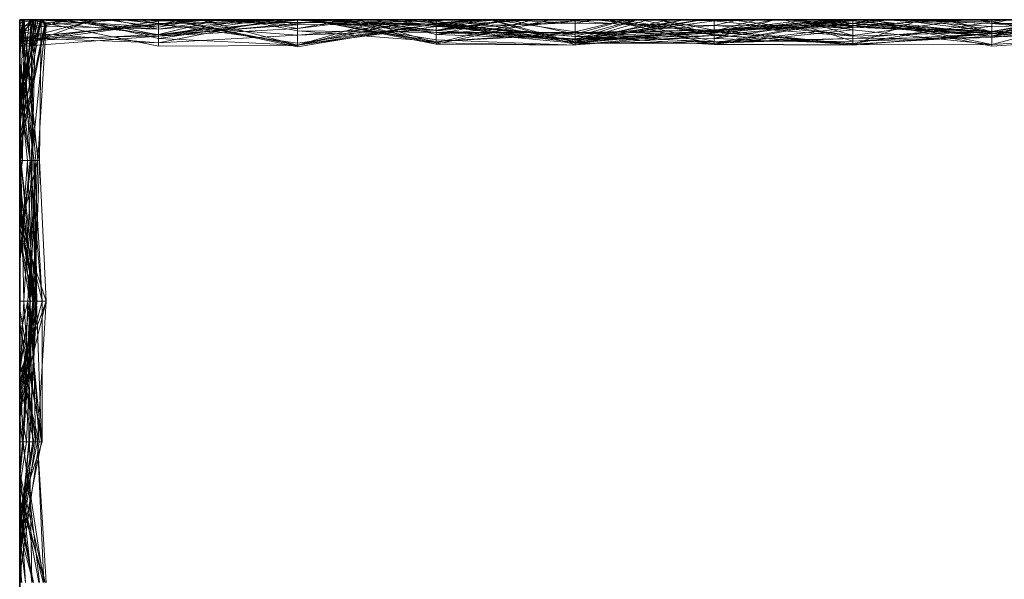
# Model space of a CAD drawing. Units: metres. Extents: x -0.16 to 0.24, y 0.007 to 0.407.
# Drawn here: x -0.16 to -0.124, y 0.387 to 0.407 of the extents above; entities that cross this region are included whole.
import ezdxf

# ---------------------------------------------------------------- set-up
doc = ezdxf.new("R2010")
doc.units = ezdxf.units.M
doc.linetypes.add('AUSGEZOGEN', pattern=[0])
doc.layers.add('Standard', color=7, linetype='AUSGEZOGEN', lineweight=13)

# ---------------------------------------------------------------- blocks, each defined once
blk = doc.blocks.new('COMPLEXOBJECT_0')
at = {"layer": 'Standard', "color": 7, "linetype": 'AUSGEZOGEN', "lineweight": 13, "transparency": 33554687}
for p, q in [((0.24, 0.017159), (0.24, 0.036888)), ((0.24, 0.02146), (0.24, 0.020421)), ((0.239021, 0.02069), (0.23934, 0.015517)), ((0.239069, 0.02069), (0.24, 0.016663)), ((0.239069, 0.02069), (0.24, 0.017654)), ((0.239107, 0.02069), (0.23934, 0.015517)), ((0.239107, 0.02069), (0.239894, 0.015517)), ((0.239132, 0.02069), (0.24, 0.017172)), ((0.239271, 0.02069), (0.239875, 0.015517)), ((0.239293, 0.02069), (0.24, 0.016927)), ((0.239493, 0.02069), (0.24, 0.018264)), ((0.239505, 0.02069), (0.24, 0.018296)), ((0.239505, 0.02069), (0.24, 0.018852)), ((0.239505, 0.02069), (0.24, 0.017943)), ((0.239555, 0.02069), (0.24, 0.016613)), ((0.239555, 0.02069), (0.239642, 0.015517)), ((0.239791, 0.02069), (0.24, 0.01897)), ((0.239791, 0.02069), (0.24, 0.017402)), ((0.23992, 0.02069), (0.24, 0.020161)), ((0.239927, 0.02069), (0.24, 0.019947)), ((0.239948, 0.02069), (0.239998, 0.015517)), ((0.239948, 0.02069), (0.24, 0.019935)), ((0.24, 0.020161), (0.24, 0.02069)), ((0.24, 0.02069), (0.24, 0.020161)), ((0.24, 0.018264), (0.24, 0.02069)), ((0.24, 0.02069), (0.24, 0.019947)), ((0.24, 0.016585), (0.24, 0.02069)), ((0.24, 0.02069), (0.24, 0.016845)), ((0.24, 0.017172), (0.24, 0.02069)), ((0.24, 0.02069), (0.24, 0.017172)), ((0.24, 0.015545), (0.24, 0.02069)), ((0.24, 0.02069), (0.24, 0.019935)), ((0.24, 0.018641), (0.24, 0.02069)), ((0.24, 0.02069), (0.24, 0.016662)), ((0.24, 0.01897), (0.24, 0.02069)), ((0.24, 0.02069), (0.24, 0.018726)), ((0.24, 0.016927), (0.24, 0.02069)), ((0.24, 0.02069), (0.24, 0.017654)), ((0.24, 0.020421), (0.239287, 0.015517)), ((0.24, 0.020421), (0.24, 0.020144)), ((0.24, 0.020144), (0.239668, 0.015517)), ((0.24, 0.020144), (0.24, 0.019144)), ((0.24, 0.019947), (0.24, 0.017943)), ((0.24, 0.019935), (0.24, 0.015517)), ((0.24, 0.019589), (0.239193, 0.015517)), ((0.24, 0.019621), (0.239413, 0.015517)), ((0.24, 0.015517), (0.24, 0.019621)), ((0.24, 0.019621), (0.24, 0.015517)), ((0.24, 0.015517), (0.24, 0.019589)), ((0.24, 0.019589), (0.24, 0.015517)), ((0.24, 0.019508), (0.239522, 0.015517)), ((0.24, 0.019144), (0.24, 0.019508)), ((0.24, 0.019508), (0.24, 0.018203)), ((0.24, 0.019144), (0.239668, 0.015517)), ((0.24, 0.017402), (0.24, 0.01897)), ((0.24, 0.018852), (0.24, 0.018296)), ((0.24, 0.017943), (0.24, 0.018852)), ((0.24, 0.018641), (0.23934, 0.015517)), ((0.24, 0.018535), (0.239465, 0.015517)), ((0.24, 0.018726), (0.239642, 0.015517)), ((0.24, 0.018726), (0.24, 0.015517)), ((0.24, 0.015517), (0.24, 0.018641)), ((0.24, 0.015517), (0.24, 0.018535)), ((0.24, 0.018535), (0.24, 0.015517)), ((0.24, 0.018203), (0.239522, 0.015517)), ((0.24, 0.018296), (0.24, 0.018264)), ((0.24, 0.018203), (0.24, 0.015517)), ((0.24, 0.018026), (0.23917, 0.015517)), ((0.24, 0.015517), (0.24, 0.018026)), ((0.24, 0.018026), (0.24, 0.015517)), ((0.24, 0.017654), (0.24, 0.016663)), ((0.24, 0.016613), (0.24, 0.017402)), ((0.239751, 0.015517), (0.24, 0.017159)), ((0.24, 0.015517), (0.24, 0.017159)), ((0.24, 0.01684), (0.239872, 0.015517)), ((0.24, 0.016845), (0.239875, 0.015517)), ((0.24, 0.016662), (0.239894, 0.015517)), ((0.24, 0.016663), (0.24, 0.016927)), ((0.24, 0.016845), (0.24, 0.015517)), ((0.24, 0.016662), (0.24, 0.01684)), ((0.24, 0.01684), (0.24, 0.015517)), ((0.24, 0.016585), (0.239875, 0.015517)), ((0.24, 0.015517), (0.24, 0.016613)), ((0.24, 0.015517), (0.24, 0.016585)), ((0.23934, 0.015517), (0.23903, 0.010345)), ((0.23917, 0.015517), (0.239168, 0.010345)), ((0.24, 0.015517), (0.23917, 0.015517)), ((0.23917, 0.015517), (0.24, 0.01117)), ((0.23917, 0.015517), (0.24, 0.015517)), ((0.239193, 0.015517), (0.24, 0.010623)), ((0.24, 0.015517), (0.239193, 0.015517)), ((0.239193, 0.015517), (0.239388, 0.010345)), ((0.239193, 0.015517), (0.239697, 0.010345)), ((0.239193, 0.015517), (0.24, 0.015517)), ((0.239287, 0.015517), (0.24, 0.012606)), ((0.239287, 0.015517), (0.239625, 0.010345)), ((0.239287, 0.015517), (0.239668, 0.015517)), ((0.24, 0.015517), (0.23934, 0.015517)), ((0.23934, 0.015517), (0.24, 0.012608)), ((0.23934, 0.015517), (0.239894, 0.015517)), ((0.239642, 0.015517), (0.239375, 0.010345)), ((0.239642, 0.015517), (0.239406, 0.010345)), ((0.24, 0.015517), (0.239413, 0.015517)), ((0.239413, 0.015517), (0.239515, 0.010345)), ((0.239413, 0.015517), (0.24, 0.0111)), ((0.239413, 0.015517), (0.24, 0.015517)), ((0.24, 0.015517), (0.239465, 0.015517)), ((0.239465, 0.015517), (0.24, 0.013471)), ((0.239465, 0.015517), (0.24, 0.015517)), ((0.239894, 0.015517), (0.23948, 0.010345)), ((0.239872, 0.015517), (0.23948, 0.010345)), ((0.23952, 0.010345), (0.239751, 0.015517)), ((0.239522, 0.015517), (0.239625, 0.010345)), ((0.239668, 0.015517), (0.239522, 0.015517)), ((0.239522, 0.015517), (0.239848, 0.010345)), ((0.239522, 0.015517), (0.24, 0.015517)), ((0.239875, 0.015517), (0.239619, 0.010345)), ((0.239668, 0.015517), (0.239625, 0.010345)), ((0.24, 0.015517), (0.239642, 0.015517)), ((0.239642, 0.015517), (0.24, 0.015517)), ((0.239875, 0.015517), (0.239697, 0.010345)), ((0.239751, 0.015517), (0.24, 0.014157)), ((0.24, 0.015517), (0.239751, 0.015517)), ((0.239894, 0.015517), (0.239872, 0.015517)), ((0.239872, 0.015517), (0.24, 0.012687)), ((0.239872, 0.015517), (0.24, 0.015517)), ((0.24, 0.015517), (0.239875, 0.015517)), ((0.239875, 0.015517), (0.24, 0.015517)), ((0.239894, 0.015517), (0.24, 0.014635)), ((0.239894, 0.015517), (0.24, 0.014852)), ((0.24, 0.015545), (0.239998, 0.015517)), ((0.24, 0.015517), (0.239998, 0.015517)), ((0.239998, 0.015517), (0.24, 0.015473)), ((0.239998, 0.015517), (0.24, 0.015517)), ((0.24, 0.015517), (0.24, 0.015545)), ((0.24, 0.015517), (0.24, 0.013282)), ((0.24, 0.01452), (0.24, 0.015517)), ((0.24, 0.015517), (0.24, 0.0111)), ((0.24, 0.013471), (0.24, 0.015517)), ((0.24, 0.015517), (0.24, 0.013471)), ((0.24, 0.01117), (0.24, 0.015517)), ((0.24, 0.015517), (0.24, 0.013405)), ((0.24, 0.010623), (0.24, 0.015517)), ((0.24, 0.015517), (0.24, 0.011615)), ((0.24, 0.011615), (0.24, 0.015517)), ((0.24, 0.015517), (0.24, 0.012931)), ((0.24, 0.015473), (0.24, 0.015517)), ((0.24, 0.015517), (0.24, 0.015473)), ((0.24, 0.013017), (0.24, 0.015517)), ((0.24, 0.015517), (0.24, 0.012687)), ((0.24, 0.014686), (0.24, 0.015517)), ((0.24, 0.015517), (0.24, 0.013923)), ((0.24, 0.014157), (0.24, 0.015517)), ((0.24, 0.014852), (0.24, 0.014635)), ((0.24, 0.010345), (0.24, 0.014852)), ((0.24, 0.014686), (0.239375, 0.010345)), ((0.24, 0.01452), (0.239515, 0.010345)), ((0.24, 0.010345), (0.24, 0.014686)), ((0.24, 0.014635), (0.24, 0.012608)), ((0.24, 0.010345), (0.24, 0.01452)), ((0.24, 0.01429), (0.23903, 0.010345)), ((0.24, 0.013661), (0.24, 0.01429)), ((0.24, 0.01429), (0.24, 0.013017)), ((0.24, 0.010345), (0.24, 0.014157)), ((0.24, 0.013923), (0.239406, 0.010345)), ((0.24, 0.013923), (0.24, 0.010345)), ((0.24, 0.013405), (0.239168, 0.010345)), ((0.24, 0.013403), (0.239409, 0.010345)), ((0.24, 0.013661), (0.239461, 0.010345)), ((0.24, 0.010345), (0.24, 0.013661)), ((0.24, 0.013405), (0.24, 0.010345)), ((0.24, 0.010345), (0.24, 0.013403)), ((0.24, 0.013403), (0.24, 0.010345)), ((0.24, 0.013282), (0.239848, 0.010345)), ((0.24, 0.013282), (0.24, 0.010345)), ((0.24, 0.013017), (0.23903, 0.010345)), ((0.24, 0.01282), (0.239599, 0.010345)), ((0.24, 0.012931), (0.239619, 0.010345)), ((0.24, 0.012931), (0.24, 0.010345)), ((0.24, 0.010345), (0.24, 0.01282)), ((0.24, 0.01282), (0.24, 0.010345)), ((0.24, 0.012687), (0.24, 0.010345)), ((0.24, 0.012608), (0.24, 0.010345)), ((0.24, 0.012606), (0.24, 0.003402)), ((0.24, 0.010345), (0.24, 0.012606)), ((0.24, 0.011615), (0.239697, 0.010345)), ((0.24, 0.010345), (0.24, 0.01117)), ((0.24, 0.0111), (0.24, 0.010345)), ((0.24, 0.010345), (0.24, 0.010623)), ((0.23903, 0.010345), (0.239271, 0.005172)), ((0.239461, 0.010345), (0.23903, 0.010345)), ((0.23903, 0.010345), (0.24, 0.007455)), ((0.23903, 0.010345), (0.24, 0.010345)), ((0.239168, 0.010345), (0.239615, 0.005172)), ((0.24, 0.010345), (0.239168, 0.010345)), ((0.239168, 0.010345), (0.239467, 0.005172)), ((0.239168, 0.010345), (0.24, 0.007041)), ((0.239168, 0.010345), (0.24, 0.010345)), ((0.239461, 0.010345), (0.239271, 0.005172)), ((0.23952, 0.010345), (0.239333, 0.005172)), ((0.239375, 0.010345), (0.239963, 0.005172)), ((0.24, 0.010345), (0.239375, 0.010345)), ((0.239375, 0.010345), (0.239481, 0.005172)), ((0.239375, 0.010345), (0.239406, 0.010345)), ((0.24, 0.010345), (0.239388, 0.010345)), ((0.239388, 0.010345), (0.24, 0.007289)), ((0.239388, 0.010345), (0.23941, 0.005172)), ((0.239388, 0.010345), (0.239697, 0.010345)), ((0.239406, 0.010345), (0.239481, 0.005172)), ((0.239406, 0.010345), (0.24, 0.007601)), ((0.239406, 0.010345), (0.24, 0.010345)), ((0.239409, 0.010345), (0.24, 0.006086)), ((0.24, 0.010345), (0.239409, 0.010345)), ((0.239409, 0.010345), (0.239561, 0.005172)), ((0.239409, 0.010345), (0.24, 0.010345)), ((0.239697, 0.010345), (0.23941, 0.005172)), ((0.239619, 0.010345), (0.23941, 0.005172)), ((0.239461, 0.010345), (0.24, 0.007041)), ((0.24, 0.010345), (0.239461, 0.010345)), ((0.24, 0.010345), (0.23948, 0.010345)), ((0.23948, 0.010345), (0.24, 0.008062)), ((0.23948, 0.010345), (0.239963, 0.005172)), ((0.23948, 0.010345), (0.24, 0.010345)), ((0.24, 0.010345), (0.239515, 0.010345)), ((0.239515, 0.010345), (0.24, 0.007987)), ((0.239515, 0.010345), (0.239714, 0.005172)), ((0.239515, 0.010345), (0.24, 0.010345)), ((0.24, 0.005807), (0.23952, 0.010345)), ((0.24, 0.010345), (0.23952, 0.010345)), ((0.239625, 0.010345), (0.239543, 0.005172)), ((0.239848, 0.010345), (0.239543, 0.005172)), ((0.24, 0.010345), (0.239599, 0.010345)), ((0.239599, 0.010345), (0.24, 0.006574)), ((0.239599, 0.010345), (0.24, 0.010345)), ((0.239697, 0.010345), (0.239619, 0.010345)), ((0.239619, 0.010345), (0.24, 0.006284)), ((0.239619, 0.010345), (0.24, 0.006464)), ((0.239619, 0.010345), (0.24, 0.010345)), ((0.24, 0.010345), (0.239625, 0.010345)), ((0.239625, 0.010345), (0.24, 0.008049)), ((0.239625, 0.010345), (0.239848, 0.010345)), ((0.239848, 0.010345), (0.239963, 0.005172)), ((0.239848, 0.010345), (0.24, 0.010345)), ((0.24, 0.008049), (0.24, 0.010345)), ((0.24, 0.010345), (0.24, 0.006201)), ((0.24, 0.007987), (0.24, 0.010345)), ((0.24, 0.010345), (0.24, 0.009003)), ((0.24, 0.008843), (0.24, 0.010345)), ((0.24, 0.010345), (0.24, 0.007041)), ((0.24, 0.006574), (0.24, 0.010345)), ((0.24, 0.010345), (0.24, 0.006574)), ((0.24, 0.007289), (0.24, 0.010345)), ((0.24, 0.010345), (0.24, 0.006464)), ((0.24, 0.006086), (0.24, 0.010345)), ((0.24, 0.010345), (0.24, 0.008536)), ((0.24, 0.007041), (0.24, 0.010345)), ((0.24, 0.010345), (0.24, 0.007455)), ((0.24, 0.008062), (0.24, 0.010345)), ((0.24, 0.010345), (0.24, 0.006527)), ((0.24, 0.006527), (0.24, 0.010345)), ((0.24, 0.010345), (0.24, 0.007601)), ((0.24, 0.007699), (0.24, 0.010345)), ((0.24, 0.008843), (0.239615, 0.005172)), ((0.24, 0.009003), (0.239714, 0.005172)), ((0.24, 0.009003), (0.24, 0.005172)), ((0.24, 0.005172), (0.24, 0.008843)), ((0.24, 0.008536), (0.239561, 0.005172)), ((0.24, 0.008536), (0.24, 0.005172)), ((0.24, 0.005172), (0.24, 0.008062)), ((0.24, 0.005172), (0.24, 0.008049)), ((0.24, 0.005172), (0.24, 0.007987)), ((0.24, 0.007699), (0.239333, 0.005172)), ((0.24, 0.005831), (0.24, 0.007699)), ((0.24, 0.007601), (0.24, 0.005172)), ((0.24, 0.007455), (0.24, 0.005172)), ((0.24, 0.005172), (0.24, 0.007289)), ((0.24, 0.007041), (0.24, 0.005172)), ((0.24, 0.005172), (0.24, 0.007041)), ((0.24, 0.006527), (0.239963, 0.005172)), ((0.24, 0.006201), (0.239963, 0.005172)), ((0.24, 0.006464), (0.24, 0.006284)), ((0.24, 0.006284), (0.24, 0.005172)), ((0.24, 0.006201), (0.24, 0.005172)), ((0.24, 0.005831), (0.239898, 0.005172)), ((0.24, 0.005172), (0.24, 0.006086)), ((0.24, 0.005658), (0.24, 0.005831)), ((0.24, 0), (0.24, 0.005807)), ((0.24, 0.005807), (0.24, 0.005172)), ((0.24, 0.005658), (0.239898, 0.005172)), ((0.24, 0.005172), (0.24, 0.005658)), ((0.239333, 0.005172), (0.239022, 0.000184)), ((0.239561, 0.005172), (0.239052, 0.000132)), ((0.239271, 0.005172), (0.239215, 0)), ((0.24, 0.005172), (0.239271, 0.005172)), ((0.239271, 0.005172), (0.24, 0.001532)), ((0.239271, 0.005172), (0.24, 0.005172)), ((0.239333, 0.005172), (0.239831, 0)), ((0.239898, 0.005172), (0.239333, 0.005172)), ((0.239333, 0.005172), (0.24, 0.005172)), ((0.24, 0.005172), (0.23941, 0.005172)), ((0.23941, 0.005172), (0.239847, 0)), ((0.23941, 0.005172), (0.24, 0.005172)), ((0.239543, 0.005172), (0.239424, 0)), ((0.239615, 0.005172), (0.239467, 0.005172)), ((0.239467, 0.005172), (0.24, 0.001565)), ((0.239467, 0.005172), (0.24, 0.005172)), ((0.239963, 0.005172), (0.239481, 0.005172)), ((0.239481, 0.005172), (0.239917, 0.000701)), ((0.239481, 0.005172), (0.24, 0.005172)), ((0.239561, 0.005172), (0.239494, 0)), ((0.24, 0.005172), (0.239543, 0.005172)), ((0.239543, 0.005172), (0.239576, 0)), ((0.239543, 0.005172), (0.239963, 0.005172)), ((0.24, 0.005172), (0.239561, 0.005172)), ((0.239561, 0.005172), (0.24, 0.005172)), ((0.239963, 0.005172), (0.239576, 0)), ((0.239615, 0.005172), (0.239872, 0)), ((0.24, 0.005172), (0.239615, 0.005172)), ((0.239615, 0.005172), (0.24, 0.002914)), ((0.239615, 0.005172), (0.24, 0.001939)), ((0.24, 0.005172), (0.239714, 0.005172)), ((0.239714, 0.005172), (0.24, 0.002506)), ((0.239714, 0.005172), (0.24, 0.005172)), ((0.239898, 0.005172), (0.239831, 0)), ((0.239898, 0.005172), (0.24, 0.004154)), ((0.24, 0.005172), (0.239898, 0.005172)), ((0.239963, 0.005172), (0.24, 0.004984)), ((0.239963, 0.005172), (0.24, 0.005172)), ((0.24, 0.005172), (0.239963, 0.005172)), ((0.239963, 0.005172), (0.24, 0.004721)), ((0.239963, 0.005172), (0.239983, 0.00056)), ((0.24, 0.002848), (0.24, 0.005172)), ((0.24, 0.005172), (0.24, 0.004984)), ((0.24, 0.002506), (0.24, 0.005172)), ((0.24, 0.005172), (0.24, 0.002506)), ((0.24, 0.000622), (0.24, 0.005172)), ((0.24, 0.005172), (0.24, 0.001565)), ((0.24, 0.001369), (0.24, 0.005172)), ((0.24, 0.005172), (0.24, 0.003073)), ((0.24, 0.00457), (0.24, 0.005172)), ((0.24, 0.005172), (0.24, 0.003228)), ((0.24, 0.001532), (0.24, 0.005172)), ((0.24, 0.005172), (0.24, 0.002618)), ((0.24, 0.004721), (0.24, 0.005172)), ((0.24, 0.005172), (0.24, 0.000625)), ((0.24, 0.004154), (0.24, 0.005172)), ((0.24, 0.005172), (0.24, 0.004844)), ((0.24, 0.004844), (0.239046, 0.000175)), ((0.24, 0.004984), (0.24, 0)), ((0.24, 0.004844), (0.24, 0.000024)), ((0.24, 0.000516), (0.24, 0.004721)), ((0.24, 0.00457), (0.23907, 0.00015)), ((0.24, 0.004348), (0.239215, 0)), ((0.24, 0), (0.24, 0.00457)), ((0.24, 0.002618), (0.24, 0.004348)), ((0.24, 0.004348), (0.24, 0.003957)), ((0.24, 0), (0.24, 0.004154)), ((0.24, 0.003902), (0.239424, 0)), ((0.24, 0.003957), (0.239515, 0)), ((0.24, 0.003957), (0.24, 0)), ((0.24, 0.003402), (0.24, 0.003902)), ((0.24, 0.003902), (0.24, 0.002848)), ((0.24, 0.003402), (0.23964, 0)), ((0.24, 0.003254), (0.239202, 0)), ((0.24, 0.00292), (0.239315, 0)), ((0.24, 0.003228), (0.239494, 0)), ((0.24, 0.003073), (0.239847, 0)), ((0.24, 0.000395), (0.24, 0.003254)), ((0.24, 0.003254), (0.24, 0.000631)), ((0.24, 0.003228), (0.24, 0.000161)), ((0.24, 0.003073), (0.24, 0)), ((0.24, 0), (0.24, 0.00292)), ((0.24, 0.00292), (0.24, 0.001009)), ((0.24, 0.002914), (0.24, 0)), ((0.24, 0.001939), (0.24, 0.002914)), ((0.24, 0.002618), (0.239215, 0)), ((0.24, 0.00278), (0.239236, 0)), ((0.24, 0.002848), (0.239424, 0)), ((0.24, 0), (0.24, 0.00278)), ((0.24, 0.00278), (0.24, 0)), ((0.24, 0.001565), (0.24, 0.001939)), ((0.24, 0.000823), (0.24, 0.001532)), ((0.24, 0.001369), (0.239847, 0)), ((0.24, 0.00109), (0.23999, 0.000821)), ((0.24, 0), (0.24, 0.001369)), ((0.24, 0.000778), (0.24, 0.00109)), ((0.24, 0.00109), (0.24, 0.00082)), ((0.199149, 0.000642), (0.204255, 0.000969)), ((0.204255, 0.000909), (0.199149, 0.00062)), ((0.199149, 0.000831), (0.204255, 0.000077)), ((0.204255, 0.000084), (0.199149, 0.000831)), ((0.199149, 0.000758), (0.204255, 0.000603)), ((0.200767, 0), (0.204255, 0.000909)), ((0.204255, 0.000969), (0.204255, 0)), ((0.204255, 0.000969), (0.209083, 0)), ((0.204255, 0.000138), (0.204255, 0.000969)), ((0.209362, 0.000936), (0.204255, 0.00052)), ((0.204255, 0.00049), (0.209362, 0.000936)), ((0.209362, 0.000924), (0.204255, 0.000909)), ((0.204255, 0.000909), (0.204255, 0)), ((0.204255, 0.000909), (0.208684, 0)), ((0.204255, 0.000909), (0.209362, 0.000372)), ((0.204255, 0), (0.204255, 0.000909)), ((0.204255, 0.000603), (0.209362, 0.000899)), ((0.204255, 0.000084), (0.209362, 0.00087)), ((0.204255, 0.000652), (0.209362, 0.000794)), ((0.204255, 0.000512), (0.209362, 0.000794)), ((0.206893, 0), (0.209362, 0.000924)), ((0.209362, 0.000936), (0.209362, 0)), ((0.209362, 0.000936), (0.214468, 0.000911)), ((0.209362, 0), (0.209362, 0.000936)), ((0.214468, 0.000426), (0.209362, 0.000936)), ((0.209362, 0.000924), (0.209362, 0.000372)), ((0.209362, 0.000924), (0.214468, 0.000899)), ((0.209362, 0.000924), (0.214468, 0.000551)), ((0.209362, 0.000134), (0.209362, 0.000924)), ((0.209362, 0.000899), (0.209362, 0.000221)), ((0.209362, 0.000899), (0.214468, 0.000374)), ((0.209362, 0.000044), (0.209362, 0.000899)), ((0.209362, 0.000372), (0.214468, 0.000899)), ((0.209362, 0.00087), (0.209362, 0)), ((0.209362, 0.00087), (0.214468, 0.000458)), ((0.209362, 0.00087), (0.214468, 0.000575)), ((0.209362, 0), (0.209362, 0.00087)), ((0.214468, 0.000688), (0.209362, 0.00087)), ((0.209362, 0.000287), (0.214468, 0.000867)), ((0.209362, 0.000695), (0.214468, 0.00086)), ((0.209362, 0.000695), (0.214468, 0.000801)), ((0.209362, 0.000794), (0.214468, 0.000801)), ((0.209362, 0.000794), (0.209362, 0.000695)), ((0.209362, 0.000794), (0.211892, 0)), ((0.209362, 0), (0.209362, 0.000794)), ((0.214468, 0.000911), (0.209601, 0)), ((0.209754, 0), (0.214468, 0.00086)), ((0.214468, 0.000458), (0.219574, 0.000927)), ((0.214468, 0.000575), (0.219574, 0.000927)), ((0.214468, 0.000911), (0.214468, 0)), ((0.214468, 0.000911), (0.218333, 0)), ((0.214468, 0.000426), (0.214468, 0.000911)), ((0.219574, 0.000614), (0.214468, 0.000911)), ((0.214468, 0.000899), (0.214468, 0)), ((0.214468, 0.000899), (0.218385, 0)), ((0.214468, 0.000551), (0.214468, 0.000899)), ((0.214468, 0.000867), (0.219574, 0.00045)), ((0.214468, 0), (0.214468, 0.000867)), ((0.214468, 0.00086), (0.214468, 0.000412)), ((0.214468, 0.00086), (0.219574, 0.000859)), ((0.214468, 0.000801), (0.214468, 0.00086)), ((0.219574, 0.000859), (0.214468, 0.000412)), ((0.214468, 0.000801), (0.219574, 0.000859)), ((0.219574, 0.000844), (0.214468, 0.000426)), ((0.214468, 0.000385), (0.219574, 0.000804)), ((0.214468, 0.000801), (0.218027, 0)), ((0.214468, 0), (0.214468, 0.000801)), ((0.219574, 0.000621), (0.214468, 0.000801)), ((0.214468, 0.000042), (0.219574, 0.00074)), ((0.219574, 0.000725), (0.214468, 0.000575)), ((0.214468, 0.000688), (0.219574, 0.000725)), ((0.214468, 0.000412), (0.219574, 0.000725)), ((0.214915, 0), (0.219574, 0.000844)), ((0.219574, 0.00074), (0.214971, 0)), ((0.215623, 0), (0.219574, 0.000933)), ((0.216143, 0), (0.219574, 0.000804)), ((0.216905, 0), (0.219574, 0.000784)), ((0.21731, 0), (0.219574, 0.00074)), ((0.219574, 0.000933), (0.219574, 0)), ((0.219574, 0.000933), (0.224681, 0.000849)), ((0.219574, 0.000933), (0.224681, 0.000739)), ((0.219574, 0), (0.219574, 0.000933)), ((0.224681, 0.000898), (0.219574, 0.000933)), ((0.219574, 0.000927), (0.219574, 0)), ((0.219574, 0.000927), (0.222691, 0)), ((0.219574, 0), (0.219574, 0.000927)), ((0.219574, 0.000859), (0.219574, 0.000048)), ((0.219574, 0.000859), (0.224681, 0.000379)), ((0.219574, 0), (0.219574, 0.000859)), ((0.219574, 0.000844), (0.219574, 0.000614)), ((0.219574, 0.000844), (0.224681, 0.000147)), ((0.219574, 0.000844), (0.222618, 0)), ((0.219574, 0.00074), (0.219574, 0.000844)), ((0.224681, 0.000208), (0.219574, 0.000844)), ((0.219574, 0.000804), (0.219574, 0)), ((0.219574, 0.000804), (0.223766, 0)), ((0.219574, 0), (0.219574, 0.000804)), ((0.224681, 0.000799), (0.219574, 0.000536)), ((0.219574, 0.000471), (0.224681, 0.000799)), ((0.219574, 0.000784), (0.219574, 0)), ((0.219574, 0.000784), (0.224681, 0.000051)), ((0.219574, 0), (0.219574, 0.000784)), ((0.219574, 0.00074), (0.224681, 0.000208)), ((0.219574, 0), (0.219574, 0.00074)), ((0.219574, 0.000725), (0.219574, 0)), ((0.219574, 0.000725), (0.224681, 0.000547)), ((0.219574, 0.000048), (0.219574, 0.000725)), ((0.220483, 0), (0.224681, 0.000898)), ((0.221106, 0), (0.224681, 0.000849)), ((0.224681, 0.000147), (0.229787, 0.000992)), ((0.229787, 0.000942), (0.224681, 0.000147)), ((0.224681, 0.00025), (0.229787, 0.000933)), ((0.224681, 0.000898), (0.224681, 0.000739)), ((0.224681, 0.000898), (0.229335, 0)), ((0.224681, 0.000898), (0.228115, 0)), ((0.224681, 0), (0.224681, 0.000898)), ((0.229787, 0.000859), (0.224681, 0.000161)), ((0.224681, 0.000849), (0.224681, 0)), ((0.224681, 0.000849), (0.227544, 0)), ((0.224681, 0.000739), (0.224681, 0.000849)), ((0.229311, 0), (0.224681, 0.000849)), ((0.224681, 0.000799), (0.224681, 0)), ((0.224681, 0.000799), (0.22946, 0)), ((0.224681, 0.000799), (0.229787, 0.000415)), ((0.224681, 0.00047), (0.224681, 0.000799)), ((0.224681, 0.000739), (0.229248, 0)), ((0.229787, 0.000933), (0.225281, 0)), ((0.22598, 0), (0.229787, 0.000945)), ((0.226612, 0), (0.229787, 0.000942)), ((0.229787, 0.000992), (0.229787, 0.00019)), ((0.229787, 0.000992), (0.234476, 0)), ((0.229787, 0.000942), (0.229787, 0.000992)), ((0.229787, 0.000945), (0.234894, 0.000968)), ((0.229787, 0), (0.229787, 0.000945)), ((0.234438, 0), (0.229787, 0.000945)), ((0.229787, 0.000942), (0.234456, 0)), ((0.229787, 0.000942), (0.233335, 0)), ((0.229787, 0), (0.229787, 0.000942)), ((0.229787, 0.000933), (0.229787, 0)), ((0.229787, 0.000933), (0.234432, 0)), ((0.229787, 0.000933), (0.234894, 0.000692)), ((0.229787, 0), (0.229787, 0.000933)), ((0.234894, 0.000138), (0.229787, 0.000859)), ((0.229787, 0.000859), (0.229787, 0.000103)), ((0.229787, 0.000569), (0.234894, 0.000845)), ((0.234894, 0.000845), (0.230623, 0)), ((0.234894, 0.000606), (0.24, 0.000988)), ((0.234894, 0.000968), (0.239637, 0)), ((0.234894, 0), (0.234894, 0.000968)), ((0.234894, 0.000845), (0.234894, 0)), ((0.234894, 0.000845), (0.24, 0.000459)), ((0.234894, 0.000188), (0.234894, 0.000845)), ((0.24, 0.000672), (0.234894, 0.000845)), ((0.234894, 0.000156), (0.23999, 0.000821)), ((0.24, 0.000786), (0.234894, 0.00005)), ((0.234894, 0.000548), (0.24, 0.000786)), ((0.237306, 0), (0.24, 0.000988)), ((0.239587, 0), (0.24, 0.000823)), ((0.24, 0.001009), (0.239872, 0)), ((0.23999, 0.000821), (0.24, 0.000778)), ((0.24, 0.00082), (0.23999, 0.000821)), ((0.24, 0.001009), (0.24, 0.000622)), ((0.24, 0.000988), (0.24, 0.000823)), ((0.24, 0.000696), (0.24, 0.000988)), ((0.24, 0.00082), (0.24, 0.000672)), ((0.24, 0.000786), (0.24, 0.000395)), ((0.24, 0), (0.24, 0.000786)), ((0.24, 0.000631), (0.24, 0.000778)), ((0.199149, 0.000128), (0.204255, 0.000652)), ((0.204255, 0.000138), (0.199149, 0.000642)), ((0.204255, 0.000603), (0.199149, 0.00008)), ((0.199149, 0.000179), (0.204255, 0.00052)), ((0.204255, 0.000512), (0.199149, 0.000128)), ((0.199149, 0.000179), (0.204255, 0.00049)), ((0.199149, 0.000136), (0.204255, 0.000447)), ((0.199149, 0.00008), (0.204255, 0.000447)), ((0.200021, 0), (0.204255, 0.000603)), ((0.201285, 0), (0.204255, 0.000434)), ((0.204255, 0.0006), (0.201513, 0)), ((0.201605, 0), (0.204255, 0.000512)), ((0.204255, 0.000438), (0.201805, 0)), ((0.201872, 0), (0.204255, 0.00052)), ((0.201915, 0), (0.204255, 0.000438)), ((0.202318, 0), (0.204255, 0.0006)), ((0.204255, 0.000251), (0.209362, 0.000695)), ((0.204255, 0.000652), (0.209362, 0.000695)), ((0.204255, 0.000652), (0.204255, 0.000251)), ((0.204255, 0.000512), (0.204255, 0.000652)), ((0.204255, 0.000447), (0.209362, 0.000604)), ((0.204255, 0.000603), (0.204255, 0)), ((0.204255, 0.000603), (0.209362, 0.000221)), ((0.204255, 0), (0.204255, 0.000603)), ((0.209362, 0.000044), (0.204255, 0.000603)), ((0.204255, 0.0006), (0.204255, 0.000438)), ((0.204255, 0.0006), (0.209362, 0.000146)), ((0.204255, 0), (0.204255, 0.0006)), ((0.204255, 0.00052), (0.204255, 0)), ((0.204255, 0.00052), (0.209362, 0.000044)), ((0.204255, 0.00052), (0.208956, 0)), ((0.204255, 0.00049), (0.204255, 0.00052)), ((0.204255, 0.000512), (0.206571, 0)), ((0.204255, 0.000438), (0.204255, 0.000512)), ((0.209362, 0.000273), (0.204255, 0.000512)), ((0.204255, 0), (0.204255, 0.00049)), ((0.205987, 0), (0.204255, 0.00049)), ((0.204255, 0.000447), (0.204255, 0)), ((0.204255, 0.000447), (0.205852, 0)), ((0.204255, 0), (0.204255, 0.000447)), ((0.209362, 0.000221), (0.204255, 0.000447)), ((0.204255, 0.000438), (0.209362, 0.000273)), ((0.209362, 0.000146), (0.204255, 0.000438)), ((0.204255, 0.000434), (0.204255, 0)), ((0.204255, 0.000434), (0.207743, 0)), ((0.204255, 0), (0.204255, 0.000434)), ((0.205211, 0), (0.209362, 0.000578)), ((0.209362, 0.000695), (0.209362, 0)), ((0.209362, 0.000604), (0.209362, 0)), ((0.209362, 0.000604), (0.214468, 0.00021)), ((0.209362, 0.000221), (0.209362, 0.000604)), ((0.209362, 0.000578), (0.209362, 0)), ((0.209362, 0.000578), (0.213841, 0)), ((0.209362, 0.000578), (0.211321, 0)), ((0.209362, 0), (0.209362, 0.000578)), ((0.214468, 0.000042), (0.209362, 0.000578)), ((0.209362, 0.000134), (0.214468, 0.000551)), ((0.209362, 0.000044), (0.214468, 0.000498)), ((0.214468, 0.000385), (0.209362, 0.000273)), ((0.209362, 0.000146), (0.214468, 0.000385)), ((0.214468, 0.000374), (0.209362, 0.000221)), ((0.209362, 0.000044), (0.214468, 0.000374)), ((0.209362, 0.000372), (0.209362, 0)), ((0.209362, 0.000372), (0.211688, 0)), ((0.214468, 0.000458), (0.209647, 0)), ((0.209745, 0), (0.214468, 0.000688)), ((0.209972, 0), (0.214468, 0.000412)), ((0.210117, 0), (0.214468, 0.000412)), ((0.211002, 0), (0.214468, 0.000426)), ((0.212253, 0), (0.214468, 0.000688)), ((0.212297, 0), (0.214468, 0.000458)), ((0.212893, 0), (0.214468, 0.000426)), ((0.214468, 0.000498), (0.219574, 0.0007)), ((0.214468, 0.000688), (0.214468, 0.000575)), ((0.214468, 0.000412), (0.214468, 0.000688)), ((0.214468, 0.000426), (0.219574, 0.000614)), ((0.214468, 0.000575), (0.214468, 0.000458)), ((0.214468, 0.000575), (0.217149, 0)), ((0.214468, 0.000551), (0.217882, 0)), ((0.214468, 0.000551), (0.21648, 0)), ((0.214468, 0), (0.214468, 0.000551)), ((0.219574, 0.000536), (0.214468, 0.00021)), ((0.214468, 0.000374), (0.219574, 0.000536)), ((0.214468, 0.000498), (0.214468, 0.000374)), ((0.214468, 0.000498), (0.219574, 0.000471)), ((0.214468, 0), (0.214468, 0.000498)), ((0.214468, 0.000374), (0.219574, 0.000471)), ((0.214468, 0.000458), (0.214468, 0.000042)), ((0.214468, 0.000458), (0.21883, 0)), ((0.214468, 0), (0.214468, 0.000426)), ((0.214468, 0.000412), (0.219574, 0.000048)), ((0.214468, 0.000385), (0.214468, 0)), ((0.214468, 0.000385), (0.216473, 0)), ((0.214468, 0), (0.214468, 0.000385)), ((0.214468, 0.000374), (0.214468, 0)), ((0.215549, 0), (0.219574, 0.0007)), ((0.217357, 0), (0.219574, 0.000621)), ((0.217693, 0), (0.219574, 0.000536)), ((0.217761, 0), (0.219574, 0.00045)), ((0.219574, 0.0007), (0.219574, 0.000471)), ((0.219574, 0.0007), (0.224681, 0.00047)), ((0.219574, 0), (0.219574, 0.0007)), ((0.224681, 0.0004), (0.219574, 0.0007)), ((0.219574, 0.000621), (0.219574, 0)), ((0.219574, 0.000621), (0.224681, 0.000129)), ((0.219574, 0.000621), (0.224681, 0.0002)), ((0.219574, 0), (0.219574, 0.000621)), ((0.219574, 0.000614), (0.219574, 0)), ((0.219574, 0.000614), (0.224681, 0.000147)), ((0.219574, 0.000048), (0.224681, 0.000547)), ((0.219574, 0.000536), (0.219574, 0.000132)), ((0.219574, 0.000536), (0.224681, 0.00025)), ((0.219574, 0.000536), (0.222027, 0)), ((0.219574, 0.000471), (0.219574, 0.000536)), ((0.224681, 0.00047), (0.219574, 0.000471)), ((0.219574, 0.00045), (0.222549, 0)), ((0.219574, 0), (0.219574, 0.00045)), ((0.224681, 0.000379), (0.219574, 0.000048)), ((0.221732, 0), (0.224681, 0.0004)), ((0.22202, 0), (0.224681, 0.000379)), ((0.224681, 0.000547), (0.222062, 0)), ((0.222899, 0), (0.224681, 0.0004)), ((0.224681, 0.000379), (0.229787, 0.000569)), ((0.224681, 0.000129), (0.229787, 0.000569)), ((0.224681, 0.000547), (0.224681, 0)), ((0.224681, 0.000547), (0.22696, 0)), ((0.224681, 0), (0.224681, 0.000547)), ((0.224681, 0.00047), (0.229787, 0.000415)), ((0.224681, 0.00047), (0.2285, 0)), ((0.224681, 0.0004), (0.224681, 0.00047)), ((0.229787, 0.000022), (0.224681, 0.00047)), ((0.224681, 0.0004), (0.229787, 0.000022)), ((0.224681, 0.000168), (0.224681, 0.0004)), ((0.224681, 0.000379), (0.224681, 0)), ((0.224681, 0.000379), (0.228237, 0)), ((0.224681, 0.000129), (0.224681, 0.000379)), ((0.229787, 0.000134), (0.234894, 0.000606)), ((0.229787, 0.000322), (0.234894, 0.000606)), ((0.229787, 0.000569), (0.229787, 0)), ((0.229787, 0), (0.229787, 0.000569)), ((0.234894, 0.000188), (0.229787, 0.000569)), ((0.229787, 0.000022), (0.234894, 0.000552)), ((0.229787, 0.00019), (0.234894, 0.000552)), ((0.234894, 0.000548), (0.229787, 0.000003)), ((0.229787, 0.000415), (0.229787, 0)), ((0.229787, 0.000415), (0.231863, 0)), ((0.229787, 0), (0.229787, 0.000415)), ((0.230161, 0), (0.234894, 0.000692)), ((0.234894, 0.000552), (0.230926, 0)), ((0.234894, 0.000606), (0.231717, 0)), ((0.232685, 0), (0.234894, 0.000548)), ((0.234894, 0.000606), (0.24, 0.000696)), ((0.234894, 0.000692), (0.234894, 0)), ((0.234894, 0.000692), (0.237882, 0)), ((0.234894, 0), (0.234894, 0.000692)), ((0.234894, 0.000188), (0.24, 0.000672)), ((0.234894, 0.000156), (0.24, 0.000672)), ((0.234894, 0.000606), (0.234894, 0)), ((0.234894, 0), (0.234894, 0.000606)), ((0.238346, 0), (0.234894, 0.000606)), ((0.234894, 0.000552), (0.234894, 0)), ((0.234894, 0.000552), (0.237778, 0)), ((0.234894, 0), (0.234894, 0.000552)), ((0.234894, 0.000548), (0.234894, 0.00005)), ((0.234894, 0), (0.234894, 0.000548)), ((0.239817, 0), (0.234894, 0.000548)), ((0.237221, 0), (0.239917, 0.000701)), ((0.24, 0.000459), (0.238172, 0)), ((0.24, 0.000631), (0.239506, 0)), ((0.239535, 0), (0.24, 0.000395)), ((0.24, 0.000622), (0.239872, 0)), ((0.239917, 0.000701), (0.239983, 0.00056)), ((0.24, 0.000625), (0.239917, 0.000701)), ((0.239983, 0.00056), (0.24, 0.000516)), ((0.24, 0.000161), (0.24, 0.000696)), ((0.24, 0.000672), (0.24, 0.000459)), ((0.24, 0.000625), (0.24, 0)), ((0.24, 0), (0.24, 0.000516)), ((0.24, 0.000459), (0.24, 0)), ((0.199149, 0.000133), (0.204255, 0.000251)), ((0.199149, 0.000128), (0.204255, 0.000251)), ((0.199149, 0.000133), (0.204255, 0.000138)), ((0.203626, 0), (0.204255, 0.000138)), ((0.203802, 0), (0.204255, 0.000084)), ((0.204255, 0.000077), (0.203837, 0)), ((0.204255, 0.000251), (0.204255, 0.000138)), ((0.204255, 0.000251), (0.208228, 0)), ((0.204255, 0.000138), (0.207892, 0)), ((0.204255, 0.000138), (0.207621, 0)), ((0.204255, 0.000084), (0.204255, 0.000077)), ((0.204255, 0.000084), (0.204864, 0)), ((0.204255, 0), (0.204255, 0.000084)), ((0.204691, 0), (0.204255, 0.000084)), ((0.204255, 0.000077), (0.204255, 0)), ((0.204255, 0.000077), (0.20803, 0)), ((0.204255, 0.000077), (0.204819, 0)), ((0.205442, 0), (0.209362, 0.000208)), ((0.206418, 0), (0.209362, 0.000287)), ((0.207961, 0), (0.209362, 0.000134)), ((0.208267, 0), (0.209362, 0.000221)), ((0.208677, 0), (0.209362, 0.000146)), ((0.209362, 0.000134), (0.208752, 0)), ((0.209007, 0), (0.209362, 0.000044)), ((0.209362, 0), (0.209362, 0.000287)), ((0.210689, 0), (0.209362, 0.000287)), ((0.209362, 0.000273), (0.209362, 0)), ((0.209362, 0.000273), (0.21054, 0)), ((0.209362, 0.000146), (0.209362, 0.000273)), ((0.209362, 0.000221), (0.214468, 0.00021)), ((0.209362, 0.000221), (0.21035, 0)), ((0.209362, 0.000208), (0.209362, 0)), ((0.209362, 0.000208), (0.211573, 0)), ((0.209362, 0), (0.209362, 0.000208)), ((0.209362, 0), (0.209362, 0.000146)), ((0.210745, 0), (0.209362, 0.000146)), ((0.209362, 0.000134), (0.210166, 0)), ((0.209362, 0), (0.209362, 0.000134)), ((0.209362, 0), (0.209362, 0.000044)), ((0.210334, 0), (0.209362, 0.000044)), ((0.211354, 0), (0.214468, 0.000042)), ((0.214468, 0.00021), (0.21357, 0)), ((0.214468, 0.00021), (0.214468, 0)), ((0.214468, 0.00021), (0.219574, 0.000132)), ((0.214468, 0), (0.214468, 0.00021)), ((0.214468, 0.000042), (0.214468, 0)), ((0.214468, 0.000042), (0.216262, 0)), ((0.219574, 0.000132), (0.218866, 0)), ((0.219574, 0.000132), (0.224681, 0.00025)), ((0.219574, 0.000132), (0.219574, 0)), ((0.219574, 0.000132), (0.222203, 0)), ((0.219574, 0.000048), (0.219927, 0)), ((0.22097, 0), (0.224681, 0.000208)), ((0.22241, 0), (0.224681, 0.0002)), ((0.22282, 0), (0.224681, 0.000168)), ((0.224681, 0.000147), (0.222972, 0)), ((0.223302, 0), (0.224681, 0.000129)), ((0.224681, 0.000161), (0.223473, 0)), ((0.224226, 0), (0.224681, 0.000051)), ((0.224681, 0.000051), (0.224392, 0)), ((0.224681, 0.00025), (0.224681, 0)), ((0.224681, 0), (0.224681, 0.00025)), ((0.228872, 0), (0.224681, 0.00025)), ((0.224681, 0.000208), (0.224681, 0)), ((0.224681, 0.000208), (0.226524, 0)), ((0.224681, 0), (0.224681, 0.000208)), ((0.224681, 0.0002), (0.224681, 0.000129)), ((0.224681, 0.0002), (0.22663, 0)), ((0.224681, 0), (0.224681, 0.0002)), ((0.224681, 0.000168), (0.229787, 0.00019)), ((0.224681, 0.000147), (0.229787, 0.00019)), ((0.224681, 0.000168), (0.229787, 0.000022)), ((0.224681, 0.000147), (0.224681, 0.000168)), ((0.224681, 0.000161), (0.224681, 0.000051)), ((0.224681, 0.000161), (0.229787, 0.000103)), ((0.224681, 0), (0.224681, 0.000147)), ((0.224681, 0.000129), (0.225272, 0)), ((0.226135, 0), (0.224681, 0.000129)), ((0.224681, 0.000051), (0.229787, 0.000103)), ((0.224681, 0.000051), (0.224681, 0)), ((0.224681, 0.000051), (0.225259, 0)), ((0.229787, 0.000322), (0.227173, 0)), ((0.227987, 0), (0.229787, 0.000322)), ((0.22824, 0), (0.229787, 0.000134)), ((0.229255, 0), (0.229787, 0.000003)), ((0.229701, 0), (0.229787, 0.000003)), ((0.229787, 0.000322), (0.229787, 0.000134)), ((0.229787, 0.000322), (0.231666, 0)), ((0.229787, 0), (0.229787, 0.000322)), ((0.229787, 0.00019), (0.229787, 0.000022)), ((0.229787, 0.00019), (0.230649, 0)), ((0.233272, 0), (0.229787, 0.00019)), ((0.229787, 0.000003), (0.234894, 0.000156)), ((0.234894, 0.000138), (0.229787, 0.000103)), ((0.229787, 0.000134), (0.229787, 0)), ((0.229787, 0.000103), (0.229787, 0)), ((0.229787, 0.000103), (0.233178, 0)), ((0.229787, 0.000003), (0.234894, 0.00005)), ((0.229787, 0.000022), (0.229787, 0)), ((0.229787, 0.000003), (0.229787, 0)), ((0.229787, 0), (0.229787, 0.000003)), ((0.234894, 0.000347), (0.230813, 0)), ((0.232634, 0), (0.234894, 0.000347)), ((0.233019, 0), (0.234894, 0.000188)), ((0.233236, 0), (0.234894, 0.000156)), ((0.233385, 0), (0.234894, 0.000279)), ((0.234076, 0), (0.234894, 0.000188)), ((0.234894, 0.000347), (0.234894, 0)), ((0.234894, 0.000347), (0.239351, 0)), ((0.234894, 0.000347), (0.24, 0.00021)), ((0.234894, 0), (0.234894, 0.000347)), ((0.23658, 0), (0.234894, 0.000347)), ((0.234894, 0.000279), (0.234894, 0)), ((0.234894, 0.000279), (0.236787, 0)), ((0.234894, 0), (0.234894, 0.000279)), ((0.239217, 0), (0.234894, 0.000279)), ((0.234894, 0.000156), (0.234894, 0.000188)), ((0.234894, 0.00005), (0.234894, 0.000156)), ((0.236222, 0), (0.234894, 0.000156)), ((0.23561, 0), (0.234894, 0.000138)), ((0.234894, 0.000138), (0.234894, 0)), ((0.234894, 0.000138), (0.23611, 0)), ((0.234894, 0.00005), (0.23541, 0)), ((0.236275, 0), (0.239022, 0.000184)), ((0.238181, 0), (0.23907, 0.00015)), ((0.239022, 0.000184), (0.23923, 0)), ((0.239046, 0.000175), (0.239022, 0.000184)), ((0.24, 0.000024), (0.239046, 0.000175)), ((0.239052, 0.000132), (0.23907, 0.00015)), ((0.239165, 0), (0.239052, 0.000132)), ((0.23907, 0.00015), (0.239273, 0)), ((0.24, 0.000161), (0.23983, 0)), ((0.24, 0.00021), (0.24, 0)), ((0.24, 0), (0.24, 0.00021)), ((0.24, 0.000024), (0.24, 0)), ((0.203802, 0), (0.199149, 0)), ((0.199149, 0), (0.203837, 0)), ((0.204255, 0), (0.199609, 0)), ((0.199609, 0), (0.204255, 0)), ((0.199808, 0), (0.204255, 0)), ((0.199817, 0), (0.223473, 0)), ((0.204255, 0), (0.200442, 0)), ((0.204255, 0), (0.200767, 0)), ((0.201266, 0), (0.204255, 0)), ((0.201285, 0), (0.204255, 0)), ((0.204255, 0), (0.201285, 0)), ((0.201872, 0), (0.204255, 0)), ((0.204255, 0), (0.202018, 0)), ((0.20214, 0), (0.204255, 0)), ((0.204255, 0), (0.202318, 0)), ((0.206418, 0), (0.202818, 0)), ((0.204255, 0), (0.203802, 0)), ((0.203837, 0), (0.204255, 0)), ((0.204255, 0), (0.205852, 0)), ((0.204255, 0), (0.208267, 0)), ((0.208267, 0), (0.204255, 0)), ((0.204255, 0), (0.209007, 0)), ((0.209007, 0), (0.204255, 0)), ((0.208677, 0), (0.204255, 0)), ((0.204255, 0), (0.209083, 0)), ((0.204691, 0), (0.204255, 0)), ((0.204255, 0), (0.20803, 0)), ((0.205987, 0), (0.204255, 0)), ((0.204255, 0), (0.207743, 0)), ((0.207743, 0), (0.204255, 0)), ((0.204255, 0), (0.208684, 0)), ((0.206893, 0), (0.204255, 0)), ((0.209362, 0), (0.204691, 0)), ((0.20803, 0), (0.204819, 0)), ((0.204819, 0), (0.204864, 0)), ((0.204864, 0), (0.209362, 0)), ((0.209362, 0), (0.205211, 0)), ((0.205211, 0), (0.209362, 0)), ((0.205442, 0), (0.209362, 0)), ((0.209362, 0), (0.205442, 0)), ((0.205852, 0), (0.209362, 0)), ((0.209362, 0), (0.205987, 0)), ((0.209362, 0), (0.206418, 0)), ((0.209362, 0), (0.206571, 0)), ((0.206571, 0), (0.209362, 0)), ((0.208752, 0), (0.206893, 0)), ((0.207892, 0), (0.207621, 0)), ((0.207621, 0), (0.208228, 0)), ((0.209083, 0), (0.207892, 0)), ((0.209362, 0), (0.207961, 0)), ((0.207961, 0), (0.208752, 0)), ((0.208228, 0), (0.209362, 0)), ((0.209362, 0), (0.208677, 0)), ((0.208684, 0), (0.209362, 0)), ((0.209362, 0), (0.208956, 0)), ((0.208956, 0), (0.209362, 0)), ((0.210689, 0), (0.209362, 0)), ((0.209362, 0), (0.21357, 0)), ((0.209362, 0), (0.209601, 0)), ((0.210334, 0), (0.209362, 0)), ((0.211892, 0), (0.209362, 0)), ((0.209362, 0), (0.21054, 0)), ((0.210745, 0), (0.209362, 0)), ((0.209362, 0), (0.209754, 0)), ((0.212253, 0), (0.209362, 0)), ((0.209362, 0), (0.212297, 0)), ((0.211354, 0), (0.209362, 0)), ((0.209362, 0), (0.213841, 0)), ((0.212893, 0), (0.209362, 0)), ((0.209362, 0), (0.211688, 0)), ((0.210166, 0), (0.209362, 0)), ((0.209362, 0), (0.211573, 0)), ((0.211573, 0), (0.209362, 0)), ((0.209601, 0), (0.214468, 0)), ((0.212297, 0), (0.209647, 0)), ((0.209647, 0), (0.211354, 0)), ((0.209972, 0), (0.209745, 0)), ((0.209745, 0), (0.212253, 0)), ((0.209754, 0), (0.210117, 0)), ((0.210117, 0), (0.209972, 0)), ((0.214468, 0), (0.210166, 0)), ((0.214468, 0), (0.210334, 0)), ((0.214468, 0), (0.21035, 0)), ((0.21035, 0), (0.214468, 0)), ((0.21054, 0), (0.214468, 0)), ((0.214468, 0), (0.210689, 0)), ((0.214468, 0), (0.210745, 0)), ((0.214468, 0), (0.211002, 0)), ((0.211002, 0), (0.212893, 0)), ((0.213841, 0), (0.211321, 0)), ((0.211321, 0), (0.214468, 0)), ((0.211688, 0), (0.214468, 0)), ((0.214468, 0), (0.211892, 0)), ((0.21357, 0), (0.214468, 0)), ((0.217761, 0), (0.214468, 0)), ((0.214468, 0), (0.218866, 0)), ((0.214468, 0), (0.217693, 0)), ((0.217693, 0), (0.214468, 0)), ((0.214468, 0), (0.218333, 0)), ((0.215549, 0), (0.214468, 0)), ((0.217357, 0), (0.214468, 0)), ((0.214468, 0), (0.216473, 0)), ((0.216143, 0), (0.214468, 0)), ((0.214468, 0), (0.21731, 0)), ((0.214915, 0), (0.214468, 0)), ((0.214468, 0), (0.218385, 0)), ((0.21648, 0), (0.214468, 0)), ((0.214971, 0), (0.214915, 0)), ((0.21731, 0), (0.214971, 0)), ((0.219574, 0), (0.215549, 0)), ((0.219574, 0), (0.215623, 0)), ((0.215623, 0), (0.219574, 0)), ((0.219574, 0), (0.216143, 0)), ((0.219574, 0), (0.216262, 0)), ((0.216262, 0), (0.21883, 0)), ((0.216473, 0), (0.219574, 0)), ((0.217882, 0), (0.21648, 0)), ((0.219574, 0), (0.216905, 0)), ((0.216905, 0), (0.219574, 0)), ((0.219574, 0), (0.217149, 0)), ((0.217149, 0), (0.219574, 0)), ((0.219574, 0), (0.217357, 0)), ((0.219574, 0), (0.217761, 0)), ((0.218385, 0), (0.217882, 0)), ((0.219574, 0), (0.218027, 0)), ((0.218027, 0), (0.219574, 0)), ((0.218333, 0), (0.219574, 0)), ((0.21883, 0), (0.219574, 0)), ((0.218866, 0), (0.219574, 0)), ((0.222549, 0), (0.219574, 0)), ((0.219574, 0), (0.222203, 0)), ((0.22097, 0), (0.219574, 0)), ((0.219574, 0), (0.222691, 0)), ((0.222691, 0), (0.219574, 0)), ((0.219574, 0), (0.222062, 0)), ((0.219574, 0), (0.222972, 0)), ((0.222899, 0), (0.219574, 0)), ((0.224226, 0), (0.219574, 0)), ((0.219574, 0), (0.224392, 0)), ((0.22241, 0), (0.219574, 0)), ((0.219574, 0), (0.223766, 0)), ((0.223766, 0), (0.219574, 0)), ((0.219574, 0), (0.221106, 0)), ((0.220483, 0), (0.219574, 0)), ((0.219574, 0), (0.223302, 0)), ((0.22202, 0), (0.219574, 0)), ((0.224681, 0), (0.219927, 0)), ((0.219927, 0), (0.224681, 0)), ((0.224681, 0), (0.220483, 0)), ((0.224681, 0), (0.22097, 0)), ((0.221106, 0), (0.224681, 0)), ((0.22282, 0), (0.221732, 0)), ((0.221732, 0), (0.222899, 0)), ((0.223302, 0), (0.22202, 0)), ((0.224681, 0), (0.222027, 0)), ((0.222027, 0), (0.224681, 0)), ((0.222062, 0), (0.224681, 0)), ((0.222203, 0), (0.224681, 0)), ((0.224681, 0), (0.22241, 0)), ((0.22598, 0), (0.222549, 0)), ((0.224681, 0), (0.222618, 0)), ((0.222618, 0), (0.224681, 0)), ((0.222972, 0), (0.22282, 0)), ((0.223473, 0), (0.224226, 0)), ((0.224392, 0), (0.224681, 0)), ((0.224681, 0), (0.225281, 0)), ((0.228872, 0), (0.224681, 0)), ((0.224681, 0), (0.22946, 0)), ((0.226612, 0), (0.224681, 0)), ((0.224681, 0), (0.226524, 0)), ((0.226524, 0), (0.224681, 0)), ((0.224681, 0), (0.22696, 0)), ((0.22696, 0), (0.224681, 0)), ((0.224681, 0), (0.228237, 0)), ((0.224681, 0), (0.225259, 0)), ((0.22663, 0), (0.224681, 0)), ((0.224681, 0), (0.227544, 0)), ((0.228115, 0), (0.224681, 0)), ((0.225259, 0), (0.229787, 0)), ((0.229787, 0), (0.225272, 0)), ((0.225272, 0), (0.226135, 0)), ((0.225281, 0), (0.229787, 0)), ((0.229787, 0), (0.22598, 0)), ((0.226135, 0), (0.22663, 0)), ((0.229787, 0), (0.226612, 0)), ((0.227987, 0), (0.227173, 0)), ((0.227173, 0), (0.22824, 0)), ((0.227544, 0), (0.229311, 0)), ((0.229787, 0), (0.227987, 0)), ((0.229335, 0), (0.228115, 0)), ((0.228237, 0), (0.229787, 0)), ((0.22824, 0), (0.229787, 0)), ((0.229787, 0), (0.2285, 0)), ((0.2285, 0), (0.229787, 0)), ((0.229787, 0), (0.228872, 0)), ((0.229311, 0), (0.229248, 0)), ((0.229248, 0), (0.229335, 0)), ((0.229787, 0), (0.229255, 0)), ((0.229255, 0), (0.229701, 0)), ((0.22946, 0), (0.229787, 0)), ((0.229701, 0), (0.229787, 0)), ((0.234438, 0), (0.229787, 0)), ((0.229787, 0), (0.234432, 0)), ((0.230161, 0), (0.229787, 0)), ((0.229787, 0), (0.231863, 0)), ((0.231863, 0), (0.229787, 0)), ((0.229787, 0), (0.230926, 0)), ((0.233335, 0), (0.229787, 0)), ((0.229787, 0), (0.230623, 0)), ((0.231666, 0), (0.229787, 0)), ((0.229787, 0), (0.231717, 0)), ((0.229787, 0), (0.233178, 0)), ((0.232685, 0), (0.229787, 0)), ((0.229787, 0), (0.233236, 0)), ((0.234076, 0), (0.229787, 0)), ((0.234894, 0), (0.230161, 0)), ((0.230623, 0), (0.234894, 0)), ((0.234894, 0), (0.230649, 0)), ((0.230649, 0), (0.233272, 0)), ((0.232634, 0), (0.230813, 0)), ((0.230813, 0), (0.234894, 0)), ((0.230926, 0), (0.234894, 0)), ((0.234894, 0), (0.231666, 0)), ((0.231717, 0), (0.234894, 0)), ((0.234894, 0), (0.232634, 0)), ((0.234894, 0), (0.232685, 0)), ((0.233236, 0), (0.233019, 0)), ((0.233019, 0), (0.234076, 0)), ((0.233178, 0), (0.234894, 0)), ((0.233272, 0), (0.234476, 0)), ((0.234456, 0), (0.233335, 0)), ((0.233385, 0), (0.234894, 0)), ((0.234894, 0), (0.233385, 0)), ((0.234432, 0), (0.234894, 0)), ((0.234894, 0), (0.234438, 0)), ((0.234476, 0), (0.234456, 0)), ((0.239637, 0), (0.234894, 0)), ((0.234894, 0), (0.237882, 0)), ((0.237882, 0), (0.234894, 0)), ((0.234894, 0), (0.237778, 0)), ((0.237778, 0), (0.234894, 0)), ((0.234894, 0), (0.238172, 0)), ((0.238346, 0), (0.234894, 0)), ((0.234894, 0), (0.237306, 0)), ((0.234894, 0), (0.23611, 0)), ((0.23658, 0), (0.234894, 0)), ((0.234894, 0), (0.239351, 0)), ((0.239817, 0), (0.234894, 0)), ((0.234894, 0), (0.236787, 0)), ((0.239217, 0), (0.234894, 0)), ((0.236222, 0), (0.23541, 0)), ((0.23541, 0), (0.239535, 0)), ((0.23611, 0), (0.23561, 0)), ((0.23561, 0), (0.23964, 0)), ((0.239506, 0), (0.236222, 0)), ((0.23923, 0), (0.236275, 0)), ((0.236275, 0), (0.24, 0)), ((0.24, 0), (0.23658, 0)), ((0.236787, 0), (0.239217, 0)), ((0.24, 0), (0.237221, 0)), ((0.237221, 0), (0.24, 0)), ((0.237306, 0), (0.239587, 0)), ((0.238172, 0), (0.24, 0)), ((0.239273, 0), (0.238181, 0)), ((0.238181, 0), (0.239165, 0)), ((0.23983, 0), (0.238346, 0)), ((0.239165, 0), (0.239494, 0)), ((0.239535, 0), (0.239202, 0)), ((0.239202, 0), (0.239506, 0)), ((0.239587, 0), (0.239215, 0)), ((0.239215, 0), (0.239515, 0)), ((0.239831, 0), (0.23923, 0)), ((0.24, 0), (0.239236, 0)), ((0.239236, 0), (0.24, 0)), ((0.24, 0), (0.239273, 0)), ((0.24, 0), (0.239315, 0)), ((0.239315, 0), (0.239872, 0)), ((0.239351, 0), (0.24, 0)), ((0.23964, 0), (0.239424, 0)), ((0.239424, 0), (0.239576, 0)), ((0.239494, 0), (0.23983, 0)), ((0.239515, 0), (0.24, 0)), ((0.239576, 0), (0.24, 0)), ((0.24, 0), (0.239637, 0)), ((0.24, 0), (0.239817, 0)), ((0.24, 0), (0.239831, 0)), ((0.24, 0), (0.239847, 0)), ((0.239847, 0), (0.24, 0)), ((0.239872, 0), (0.24, 0)), ((0.24, 0), (0.24, 0)), ((0.24, 0), (0.24, 0)), ((0.24, 0), (0.24, 0)), ((0.24, 0), (0.24, 0)), ((0.24, 0), (0.24, 0)), ((0.24, 0), (0.24, 0)), ((0.24, 0), (0.24, 0)), ((0.24, 0), (0.24, 0)), ((0.24, 0), (0.24, 0))]:
    blk.add_line(p, q, dxfattribs=at)
blk = doc.blocks.new('Unbenannt_$F1')
at = {"layer": 'Standard', "color": 52, "linetype": 'AUSGEZOGEN', "lineweight": -3, "transparency": 33554687}
for p, q in [((0.24, 0), (0.24, 0.15)), ((0.24, 0.15), (0.24, 0)), ((0, 0), (0.24, 0)), ((0.24, 0), (0, 0)), ((0.24, 0), (0.24, 0))]:
    blk.add_line(p, q, dxfattribs=at)
at = {"layer": 'Standard', "color": 7, "linetype": 'AUSGEZOGEN', "lineweight": 13, "transparency": 33554687}
blk.add_blockref('COMPLEXOBJECT_0', (0, 0), dxfattribs=at)

msp = doc.modelspace()

# ---------------------------------------------------------------- block references
at = {"layer": 'Standard', "color": 3, "linetype": 'AUSGEZOGEN', "lineweight": 13, "transparency": 33554687, "rotation": 180}
msp.add_blockref('Unbenannt_$F1', (0.08, 0.407333, 0.000411), dxfattribs=at)

doc.saveas('drawing.dxf')
